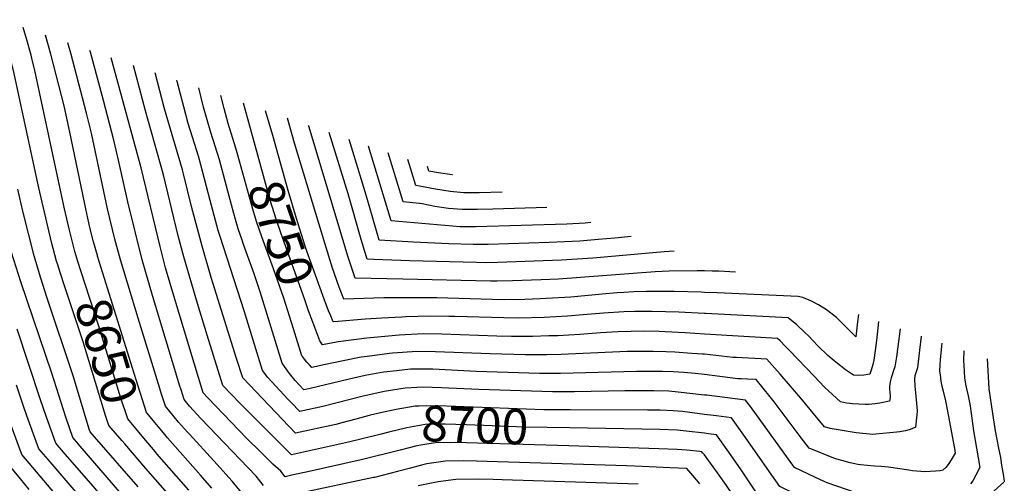
# Model space of a CAD drawing. Units: inches. Extents: x 2620261 to 2625654, y 1517878 to 1523292.
# Drawn here: x 2624443 to 2625244, y 1520802 to 1521179 of the extents above; entities that cross this region are included whole.
import ezdxf
from ezdxf.enums import TextEntityAlignment as Align

# ---------------------------------------------------------------- set-up
doc = ezdxf.new("R2010")
doc.units = ezdxf.units.IN
doc.header["$MEASUREMENT"] = 0
doc.layers.add('tile_2643_24_contour_10ft', color=22, linetype='Continuous')
doc.styles.add('Arial', font='arial.ttf')

msp = doc.modelspace()

# ---------------------------------------------------------------- linework, layer by layer
at = {"layer": 'tile_2643_24_contour_10ft'}
for p, q in [((2624633.41, 1521079.47, 8750), (2624624.66, 1521111.08, 8750)), ((2624648.51, 1521084.7, 8760), (2624642.8, 1521104.84, 8760))]:
    msp.add_line(p, q, dxfattribs=at)
for points, elevation in [([(2624474.14, 1520977.41), (2624473.51, 1520979.42), (2624472.66, 1520982.46), (2624468.53, 1520997.77), (2624458.04, 1521042.01), (2624437.42, 1521137.54), (2624427, 1521179.02)], 8640), ([(2624489.99, 1520982.24), (2624487.54, 1520990.33), (2624482.74, 1521008.83), (2624478.93, 1521025.04), (2624454.82, 1521137.54), (2624452.43, 1521147.62), (2624451.78, 1521150.13), (2624448.32, 1521162.54), (2624445.34, 1521172.72)], 8650), ([(2624505.89, 1520987.08), (2624502.68, 1520998.22), (2624500.01, 1521008.81), (2624498.83, 1521013.72), (2624496.36, 1521025.04), (2624483.43, 1521087.54), (2624478.64, 1521108.92), (2624468.02, 1521150.93), (2624463.6, 1521166.44)], 8660), ([(2624624.57, 1520792.31), (2624615.62, 1520803.25), (2624600.62, 1520819.81), (2624580.84, 1520841.43), (2624579.17, 1520843.27), (2624571.85, 1520851.41), (2624561.13, 1520864.41), (2624558.37, 1520873.25), (2624555.62, 1520882.1), (2624539.05, 1520935.92), (2624524.51, 1520983.39), (2624519.92, 1521000.35), (2624514.01, 1521025.04), (2624500.94, 1521086.62), (2624497.04, 1521103.01), (2624484.14, 1521151.73), (2624481.67, 1521160.23)], 8670), ([(2624641.12, 1520799.69), (2624635, 1520807.23), (2624590.11, 1520854.16), (2624580.72, 1520864.45), (2624576.44, 1520869.66), (2624575.58, 1520872.4), (2624573.67, 1520878.49), (2624573.01, 1520880.65), (2624550.62, 1520954.39), (2624542.3, 1520983.55), (2624530.61, 1521030.64), (2624523.05, 1521064.5), (2624519.23, 1521080.82), (2624510.74, 1521113.11), (2624500.16, 1521152.53), (2624499.7, 1521154.03)], 8680), ([(2624752.41, 1520828.52), (2624720.67, 1520820.52), (2624678.28, 1520811.17), (2624663.99, 1520808.04), (2624658.6, 1520806.89), (2624655.07, 1520811.35), (2624648.75, 1520817.2), (2624639.13, 1520826.52), (2624627.07, 1520838.35), (2624602.47, 1520864.15), (2624595.49, 1520871.48), (2624592, 1520875.17), (2624588.16, 1520887.6), (2624568.8, 1520951.52), (2624561.37, 1520977.06), (2624556.83, 1520994.3), (2624541.59, 1521058.46), (2624517.14, 1521148.04)], 8690), ([(2624735.67, 1520841.33), (2624710.33, 1520834.96), (2624663.86, 1520824.66), (2624632.77, 1520855.53), (2624622.09, 1520866.58), (2624615.1, 1520873.86), (2624608.05, 1520881.22), (2624600.4, 1520905.7), (2624595.28, 1520922.1), (2624587.37, 1520947.92), (2624576.24, 1520985.9), (2624571.69, 1521003.13), (2624559.63, 1521052.61), (2624544.99, 1521104.75), (2624535.16, 1521141.84)], 8700), ([(2624736.3, 1520858.86), (2624732.68, 1520858.08), (2624727.11, 1520856.66), (2624716.31, 1520853.77), (2624704.76, 1520850.78), (2624699.89, 1520849.52), (2624667.18, 1520842.32), (2624624.09, 1520887.27), (2624619.13, 1520903.04), (2624598.53, 1520969.18), (2624590.98, 1520994.67), (2624582.41, 1521027.01), (2624575.84, 1521053.52), (2624575.02, 1521056.72), (2624560.49, 1521106.38), (2624552.85, 1521135.76)], 8710), ([(2625000, 1520873.4), (2624978.51, 1520875.85), (2624971.02, 1520876.44), (2624958.82, 1520876.7), (2624955.53, 1520876.74), (2624935.2, 1520876.73), (2624894.13, 1520875.94), (2624876.18, 1520875.98), (2624816.31, 1520877.77), (2624785.92, 1520879.35), (2624770.63, 1520879.71), (2624756.38, 1520878.96), (2624739.15, 1520876.22), (2624733.19, 1520874.98), (2624722.3, 1520872.57), (2624689.4, 1520864.16), (2624670.5, 1520859.98), (2624663.55, 1520867.24), (2624660.81, 1520870.12), (2624651.18, 1520880.53), (2624644.65, 1520887.66), (2624640.13, 1520893.33), (2624625.26, 1520942.03), (2624605.69, 1521002.42), (2624604.24, 1521007.47), (2624597.6, 1521031.76), (2624590.16, 1521060.76), (2624588.03, 1521067.82), (2624583.15, 1521083.28), (2624579.77, 1521094.45), (2624576.07, 1521108.01), (2624570.79, 1521128.64), (2624570.53, 1521129.68)], 8720), ([(2625000, 1520890.07), (2624992.44, 1520890.82), (2624983.1, 1520891.64), (2624974.46, 1520892.15), (2624965.95, 1520892.55), (2624951.8, 1520892.67), (2624944.75, 1520892.64), (2624882.74, 1520890.96), (2624865.76, 1520891), (2624814.03, 1520892.47), (2624778.82, 1520894.36), (2624775.73, 1520894.46), (2624760.57, 1520894.32), (2624749.42, 1520893.12), (2624738.65, 1520891.93), (2624723.92, 1520889.21), (2624709.68, 1520886.15), (2624678.93, 1520878.77), (2624673.82, 1520877.63), (2624666.72, 1520885.13), (2624662.22, 1520890.93), (2624658.09, 1520896.69), (2624656.18, 1520899.38), (2624638.3, 1520957.54), (2624633.5, 1520972.18), (2624624.86, 1520995.92), (2624623.62, 1520999.56), (2624620.52, 1521008.65), (2624618.33, 1521016.29), (2624616.9, 1521021.34), (2624613.07, 1521035.2), (2624605.23, 1521064.78), (2624601.75, 1521076.05), (2624598.17, 1521087.29), (2624592.23, 1521107.86), (2624588.28, 1521123.58)], 8730), ([(2624618.57, 1521074.33), (2624612.35, 1521094.62), (2624609.01, 1521106.79), (2624606.29, 1521117.39)], 8740), ([(2625000, 1520957.01), (2624997.41, 1520957.11), (2624975.44, 1520957.68), (2624955.93, 1520957.73), (2624952.86, 1520957.72), (2624942.32, 1520957.34), (2624934.25, 1520956.93), (2624929.06, 1520956.65), (2624916.79, 1520955.55), (2624891.15, 1520953.19), (2624866.14, 1520951.75), (2624853.68, 1520951.29), (2624837.17, 1520951.04), (2624827.1, 1520951.19), (2624782.25, 1520952.42), (2624738.94, 1520952.44), (2624706.36, 1520951.4), (2624702.62, 1520961.21), (2624697.2, 1520976.78), (2624690.92, 1520996.93), (2624666.21, 1521078.53), (2624660.54, 1521098.74)], 8770), ([(2625000, 1520974.4), (2624994.16, 1520974.49), (2624971.35, 1520974.32), (2624959.97, 1520973.84), (2624881.25, 1520967.84), (2624867.14, 1520967.06), (2624843.61, 1520966.37), (2624831.35, 1520966.15), (2624825.75, 1520966.11), (2624754.35, 1520967.63), (2624715.54, 1520968.51), (2624711.62, 1520980.72), (2624710.08, 1520985.77), (2624677.88, 1521092.42), (2624677.76, 1521092.82)], 8780), ([(2624975.33, 1520990.53), (2624967.08, 1520989.95), (2624909.13, 1520984.86), (2624883.74, 1520983.14), (2624831.82, 1520981.3), (2624821.49, 1520981.14), (2624814.33, 1520981.17), (2624760.22, 1520982.69), (2624730.96, 1520983.78), (2624725.35, 1520984.05), (2624720.55, 1520999.97), (2624709.88, 1521037.26), (2624694.37, 1521087.11)], 8790), ([(2624681.22, 1520932.79), (2624677.8, 1520942), (2624674.29, 1520951.65), (2624655.04, 1521005.34), (2624651.25, 1521016.67), (2624646.51, 1521032.12), (2624633.41, 1521079.47)], 8750), ([(2624695.74, 1520937.82), (2624694.08, 1520941.95), (2624690.44, 1520951.51), (2624686.86, 1520961.25), (2624676.38, 1520990.62), (2624674.97, 1520994.61), (2624670.71, 1521008.37), (2624668.01, 1521017.16), (2624661.21, 1521039.94), (2624648.51, 1521084.7)], 8760), ([(2624940.4, 1521002.54), (2624927.12, 1521001.05), (2624913.6, 1520999.92), (2624898.45, 1520998.78), (2624873.53, 1520997.72), (2624823.83, 1520996.08), (2624811.6, 1520995.97), (2624791.79, 1520996.46), (2624763.23, 1520997.86), (2624735.17, 1520999.59), (2624729.45, 1521019.21), (2624723.85, 1521038.98), (2624710.75, 1521081.48)], 8800), ([(2624665.35, 1520927.29), (2624657.51, 1520952.19), (2624649.3, 1520976.02), (2624639.59, 1521002.11), (2624635.21, 1521014.81), (2624632.24, 1521024.82), (2624620.26, 1521068.79), (2624618.57, 1521074.33)], 8740), ([(2624907.56, 1521013.83), (2624902.88, 1521013.43), (2624888.05, 1521012.64), (2624813.65, 1521010.42), (2624801.15, 1521010.4), (2624744.98, 1521015.13), (2624726.41, 1521076.1)], 8810), ([(2624871.66, 1521026.17), (2624827.72, 1521024.79), (2624815.18, 1521024.41), (2624802.68, 1521024.42), (2624791.56, 1521025.4), (2624780.51, 1521027.02), (2624770.14, 1521029.06), (2624768.14, 1521029.46), (2624754.8, 1521030.67), (2624742.44, 1521070.59)], 8820), ([(2624835.45, 1521038.62), (2624816.67, 1521038.03), (2624804.16, 1521037.93), (2624793.07, 1521039.15), (2624781.07, 1521041.07), (2624771.02, 1521042.79), (2624765.04, 1521044.08), (2624758.46, 1521065.08)], 8830), ([(2624794.87, 1521052.57), (2624794.54, 1521052.6), (2624783.5, 1521054.29), (2624775.65, 1521055.74), (2624774.44, 1521059.59)], 8840), ([(2624539.09, 1520798.7), (2624503.45, 1520839.29), (2624499.87, 1520843.44), (2624499.43, 1520844.68), (2624486.01, 1520889.13), (2624464.75, 1520953.16), (2624459.69, 1520968.67), (2624457.9, 1520974.75), (2624454.48, 1520986.84), (2624445.18, 1521023.01), (2624440.94, 1521040.97)], 8630), ([(2624532.52, 1520784.63), (2624491.83, 1520831.73), (2624485.82, 1520838.77), (2624480.1, 1520855.44), (2624468.73, 1520891.31), (2624443.5, 1520965.46), (2624434.07, 1520995.39)], 8620), ([(2624543.61, 1520838.31), (2624530.5, 1520853.93), (2624524.74, 1520871.53), (2624523.85, 1520874.31), (2624507.07, 1520929.4), (2624492.3, 1520974.59), (2624489.99, 1520982.24)], 8650), ([(2624555.56, 1520847.41), (2624545.81, 1520859.17), (2624537.48, 1520885.67), (2624510.03, 1520973.38), (2624506.03, 1520986.56), (2624505.89, 1520987.08)], 8660), ([(2624528.1, 1520833.58), (2624525.98, 1520836.06), (2624515.18, 1520848.68), (2624512.14, 1520857.43), (2624511.51, 1520859.33), (2624494.14, 1520916.63), (2624478.45, 1520963.82), (2624474.14, 1520977.41)], 8640), ([(2625025.17, 1520973.4), (2625011.66, 1520974.2), (2625006.18, 1520974.34), (2625000, 1520974.4)], 8780), ([(2625125.28, 1520938.99), (2625124.54, 1520933.02), (2625123.11, 1520920.87), (2625118.17, 1520925.81), (2625107.36, 1520936.59), (2625099.26, 1520942.86), (2625092.87, 1520946.74), (2625087.03, 1520949.86), (2625080.08, 1520952.76), (2625076.37, 1520953.59), (2625010.41, 1520956.68), (2625000, 1520957.01)], 8770), ([(2625000, 1520939.77), (2624979.18, 1520940.75), (2624957.51, 1520941.43), (2624942.95, 1520941.44), (2624934.42, 1520941.18), (2624917.79, 1520940.15), (2624901.3, 1520938.62), (2624888.51, 1520937.6), (2624869.41, 1520936.61), (2624848.55, 1520936.04), (2624836.58, 1520936.12), (2624796.9, 1520937.34), (2624791.77, 1520937.46), (2624776.72, 1520937.59), (2624757.02, 1520936.94), (2624753.66, 1520936.82), (2624737.44, 1520935.98), (2624723.77, 1520935.12), (2624701.82, 1520933.21), (2624697.73, 1520932.88), (2624695.74, 1520937.82)], 8760), ([(2625000, 1520923.02), (2624984.36, 1520923.94), (2624968.08, 1520924.82), (2624963.17, 1520925.01), (2624950.54, 1520925.31), (2624940.35, 1520925.13), (2624929.63, 1520924.8), (2624915.39, 1520924.1), (2624898.63, 1520922.81), (2624880.73, 1520921.69), (2624873.4, 1520921.47), (2624859.91, 1520921.07), (2624842.93, 1520921.18), (2624831.1, 1520921.41), (2624786.32, 1520922.84), (2624771.31, 1520923.1), (2624751.38, 1520922.07), (2624731.19, 1520920.32), (2624725.09, 1520919.74), (2624701.72, 1520916.8), (2624689.11, 1520914.36), (2624686.87, 1520917.54), (2624681.22, 1520932.79)], 8750), ([(2625141.56, 1520933.39), (2625139.95, 1520917.85), (2625138.9, 1520909.73), (2625137.81, 1520901.67), (2625136.93, 1520898.27), (2625135.58, 1520893.5), (2625134.66, 1520890.41), (2625129.59, 1520889.68), (2625125.28, 1520889.16), (2625121.28, 1520889.43), (2625114.73, 1520894.01), (2625110.63, 1520897.16), (2625108.27, 1520898.99), (2625105.5, 1520901.32), (2625100.55, 1520905.7), (2625092.39, 1520913.55), (2625084.67, 1520921.47), (2625081.79, 1520924.24), (2625075.1, 1520930.6), (2625068.1, 1520936.33), (2625000.71, 1520939.76), (2625000, 1520939.77)], 8760), ([(2624591.02, 1520640.02), (2624589.65, 1520639.12), (2624573.07, 1520627.58), (2624566.34, 1520622.64), (2624562.51, 1520667.56), (2624560.81, 1520683.52), (2624558.21, 1520693.17), (2624554.8, 1520702.78), (2624536.28, 1520752.39), (2624532.14, 1520763.4), (2624525.94, 1520770.53), (2624502.52, 1520798.92), (2624479.53, 1520825.36), (2624471.98, 1520834.19), (2624464.47, 1520855.41), (2624459.26, 1520870.37), (2624440.54, 1520927.14)], 8610), ([(2625000, 1520906.58), (2624998.35, 1520906.7), (2624989.82, 1520907.33), (2624975.89, 1520908.2), (2624968.75, 1520908.52), (2624958.24, 1520908.93), (2624946.03, 1520908.86), (2624937.19, 1520908.71), (2624883.23, 1520906.39), (2624871.29, 1520906.05), (2624854.32, 1520906.16), (2624825.66, 1520906.84), (2624781.01, 1520908.61), (2624766, 1520908.87), (2624745.93, 1520907.46), (2624743.65, 1520907.24), (2624725.42, 1520904.86), (2624720.43, 1520904.2), (2624705.98, 1520901.29), (2624691.6, 1520898.32), (2624680.48, 1520895.83), (2624678.4, 1520898), (2624676.33, 1520900.2), (2624674.36, 1520902.62), (2624672.76, 1520904.65), (2624672.22, 1520905.43), (2624665.35, 1520927.29)], 8740), ([(2625159.34, 1520927.28), (2625156.3, 1520904.53), (2625155.08, 1520896.48), (2625153.88, 1520893.43), (2625152.8, 1520889.94), (2625152.01, 1520887.37), (2625151.43, 1520885.16), (2625150.59, 1520880.55), (2625150.68, 1520878.25), (2625150.99, 1520875.35), (2625151.22, 1520872.36), (2625151.16, 1520871.45), (2625150.57, 1520868.26), (2625147.8, 1520867.77), (2625145.44, 1520867.35), (2625142.67, 1520866.89), (2625138.95, 1520866.32), (2625136.25, 1520865.96), (2625133.54, 1520865.76), (2625130.81, 1520865.77), (2625125.6, 1520865.93), (2625120.44, 1520866.24), (2625115.59, 1520866.72), (2625110.69, 1520867.74), (2625097.79, 1520879.91), (2625089.29, 1520888.65), (2625069.16, 1520909.61), (2625066.05, 1520913.03), (2625061.54, 1520917.54), (2625059.44, 1520919.52), (2625000, 1520923.02)], 8750), ([(2625176.39, 1520921.42), (2625175.09, 1520909.8), (2625173.36, 1520895.42), (2625172.17, 1520891.39), (2625171.29, 1520888.95), (2625170.88, 1520886.64), (2625171.24, 1520880.6), (2625171.75, 1520875.19), (2625172.73, 1520866.48), (2625173.16, 1520860.53), (2625172.94, 1520857.13), (2625171.7, 1520847.12), (2625171.44, 1520846.88), (2625166.51, 1520845.03), (2625163.56, 1520844.14), (2625159.12, 1520843.52), (2625156.65, 1520843.22), (2625139.48, 1520841.49), (2625136.64, 1520841.36), (2625134.32, 1520841.42), (2625123.56, 1520842.74), (2625113.71, 1520844.23), (2625102.34, 1520846.16), (2625097.68, 1520847.57), (2625085.93, 1520861.52), (2625078.32, 1520870.87), (2625061.58, 1520890.49), (2625050.78, 1520902.72), (2625046.21, 1520902.95), (2625030.76, 1520903.71), (2625026.17, 1520903.92), (2625023.03, 1520904.07), (2625000, 1520906.58)], 8740), ([(2625193.14, 1520915.66), (2625191.79, 1520902.27), (2625191.63, 1520898.03), (2625191.44, 1520892.81), (2625191.83, 1520889.71), (2625192.49, 1520884.63), (2625193.34, 1520880.72), (2625194.22, 1520876.66), (2625196.13, 1520868.74), (2625197.6, 1520861.69), (2625203.53, 1520829.96), (2625204.19, 1520826.03), (2625200.86, 1520820.51), (2625198.79, 1520817.55), (2625196.71, 1520814.7), (2625193.96, 1520812.29), (2625191.82, 1520811.77), (2625188.1, 1520811.32), (2625179.43, 1520810.96), (2625169.23, 1520811.67), (2625166.49, 1520812.13), (2625149.67, 1520814.64), (2625146.7, 1520814.89), (2625143.73, 1520815.13), (2625138.42, 1520815.54), (2625132.69, 1520816.05), (2625126.89, 1520816.62), (2625124.84, 1520816.95), (2625122.39, 1520817.37), (2625118.5, 1520818.18), (2625111.91, 1520820.02), (2625106.73, 1520821.51), (2625085.28, 1520830.08), (2625078.71, 1520838.64), (2625056.75, 1520867.75), (2625053.47, 1520871.92), (2625042.12, 1520885.91), (2625034.94, 1520886.25), (2625029.79, 1520886.46), (2625027.23, 1520886.58), (2625000, 1520890.07)], 8730), ([(2625211.03, 1520909.51), (2625210.94, 1520901.85), (2625211.36, 1520892.93), (2625211.69, 1520887.19), (2625212.83, 1520880.77), (2625213.27, 1520878.49), (2625214.65, 1520872.72), (2625216.31, 1520864.63), (2625216.9, 1520860.12), (2625217.3, 1520856.4), (2625218.37, 1520848.2), (2625219.02, 1520844.26), (2625221.42, 1520830.09), (2625224.13, 1520814.47), (2625220.95, 1520808.11), (2625218.41, 1520803.59), (2625216.52, 1520800.95)], 8720), ([(2625230.18, 1520902.92), (2625230.56, 1520893.27), (2625231.59, 1520878.49), (2625234.38, 1520858.44), (2625236.64, 1520844.13), (2625239.29, 1520830.19), (2625240.84, 1520822.47), (2625241.91, 1520816.21), (2625243.38, 1520807.19)], 8710), ([(2624597.8, 1520624.81), (2624590.52, 1520620.28), (2624582.22, 1520614.73), (2624578.46, 1520612.01), (2624569.05, 1520606.9), (2624560.82, 1520602.54), (2624552.05, 1520597.94), (2624551.35, 1520604.15), (2624549.97, 1520616.8), (2624546.12, 1520666.68), (2624544.41, 1520682.63), (2624542, 1520692.29), (2624539.57, 1520699.52), (2624521.32, 1520748.26), (2624517.54, 1520758.29), (2624513.18, 1520763.73), (2624488.43, 1520794.27), (2624465.67, 1520820.77), (2624458.13, 1520829.61), (2624448.43, 1520856.32), (2624445.64, 1520864.28), (2624439.97, 1520881.31)], 8600), ([(2625131.37, 1520791.05), (2625099.99, 1520801.95), (2625097.32, 1520802.99), (2625089.75, 1520806.59), (2625073.29, 1520814.47), (2625068.33, 1520821.19), (2625037.39, 1520864.01), (2625033.46, 1520869.11), (2625001.9, 1520873.32), (2625000, 1520873.4)], 8720), ([(2624890.75, 1520861.38), (2624869.25, 1520861.47), (2624782.84, 1520864.64), (2624780.83, 1520864.7), (2624767.42, 1520864.4), (2624764.51, 1520864.24), (2624749.15, 1520861.62), (2624736.3, 1520858.86)], 8710), ([(2625000, 1520857.63), (2624982.06, 1520859.91), (2624974.56, 1520860.6), (2624963.89, 1520860.96), (2624953.52, 1520861.1), (2624890.75, 1520861.38)], 8710), ([(2625163.68, 1520749), (2625158.93, 1520751.15), (2625152.4, 1520754.36), (2625145.84, 1520757.66), (2625141.9, 1520760.81), (2625136.08, 1520765.15), (2625128.94, 1520770.39), (2625111.86, 1520777.06), (2625073.52, 1520792.8), (2625061.3, 1520798.85), (2625058, 1520803.52), (2625032.08, 1520840.66), (2625021.93, 1520854.83), (2625009.81, 1520856.5), (2625000, 1520857.63)], 8710), ([(2624604.51, 1520609.77), (2624599.68, 1520607.24), (2624593.66, 1520603.57), (2624576.05, 1520594.08), (2624558.38, 1520584.63), (2624540.52, 1520575.29), (2624537.75, 1520573.87), (2624536.06, 1520588.43), (2624534.66, 1520601.07), (2624533.3, 1520613.71), (2624532.09, 1520630.84), (2624531.02, 1520648), (2624528.51, 1520675.89), (2624527.85, 1520681.74), (2624526.05, 1520690.09), (2624523.8, 1520697.92), (2624503.66, 1520752.41), (2624481.94, 1520780.02), (2624474.18, 1520789.58), (2624450.2, 1520818), (2624444.29, 1520825.03), (2624435.71, 1520848.62)], 8590), ([(2624599.07, 1520797.51), (2624589.81, 1520808.23), (2624563.02, 1520838.43), (2624560.67, 1520841.26), (2624555.56, 1520847.41)], 8660), ([(2624890.21, 1520846.64), (2624853.87, 1520847.28), (2624820.49, 1520848.56), (2624806.03, 1520849.09), (2624789.14, 1520849.66), (2624779.68, 1520849.59), (2624772.7, 1520849.43), (2624757.76, 1520846.76), (2624743.03, 1520843.18), (2624735.67, 1520841.33)], 8700), ([(2625000, 1520842.23), (2624985.22, 1520844.01), (2624980.27, 1520844.53), (2624978.11, 1520844.69), (2624963.54, 1520845.33), (2624890.21, 1520846.64)], 8700), ([(2624580.19, 1520795.91), (2624554.3, 1520825.61), (2624552.99, 1520827.14), (2624543.61, 1520838.31)], 8650), ([(2625142.19, 1520733.31), (2625141.07, 1520734.26), (2625128.57, 1520744.39), (2625120.22, 1520750.83), (2625115.8, 1520754.19), (2625098.97, 1520761.18), (2625082.39, 1520768.49), (2625050.18, 1520782.81), (2625049.31, 1520783.24), (2625047.72, 1520785.57), (2625029.83, 1520812.36), (2625019.92, 1520826.79), (2625009.85, 1520841.05), (2625003.23, 1520841.87), (2625000, 1520842.23)], 8700), ([(2624568.9, 1520786.78), (2624545.2, 1520813.6), (2624528.1, 1520833.58)], 8640), ([(2624889.68, 1520831.93), (2624815.3, 1520834.26), (2624797.42, 1520834.69), (2624780.94, 1520834.54), (2624775.52, 1520833.65), (2624765.95, 1520831.93), (2624752.41, 1520828.52)], 8690), ([(2625000, 1520824.67), (2624998.49, 1520826.44), (2624997.77, 1520827.26), (2624996.23, 1520827.44), (2624985.74, 1520828.47), (2624981.65, 1520828.79), (2624977.73, 1520829.07), (2624962.88, 1520829.64), (2624889.68, 1520831.93)], 8690), ([(2625124.53, 1520720.42), (2625115.24, 1520727.98), (2625104.61, 1520736.45), (2625102.65, 1520738), (2625068.07, 1520753.37), (2625037.32, 1520767.62), (2625030.51, 1520779.01), (2625023.51, 1520791.3), (2625017.96, 1520799.69), (2625010.48, 1520809.96), (2625000, 1520824.67)], 8690), ([(2624450.34, 1520796.5), (2624443.16, 1520805.08), (2624432.85, 1520817.5)], 8580), ([(2624996.34, 1520801.19), (2624992.22, 1520806.03), (2624985.68, 1520813.47), (2624972.13, 1520814.08), (2624949.3, 1520815.09), (2624936.51, 1520815.65), (2624814.42, 1520819.6), (2624804.15, 1520819.76), (2624789.2, 1520819.59), (2624774.08, 1520817.23), (2624769.73, 1520816.22), (2624759.62, 1520813.68), (2624750.21, 1520811.11), (2624731.26, 1520806.33), (2624730.87, 1520806.23), (2624730.71, 1520806.2), (2624649.28, 1520788.86)], 8680), ([(2624945.94, 1520800.73), (2624835.3, 1520804.42), (2624828.03, 1520804.61), (2624815.89, 1520804.86), (2624797.5, 1520804.59), (2624783.11, 1520802.82), (2624779.06, 1520801.96), (2624766.96, 1520799.36)], 8670), ([(2625243.38, 1520807.19), (2625244.08, 1520802.92), (2625243.74, 1520802.44), (2625217.74, 1520779.2), (2625212.2, 1520774.83), (2625208.51, 1520772.1), (2625198.66, 1520767.77), (2625191.97, 1520765.5), (2625179.01, 1520759.96), (2625169.03, 1520752.91)], 8710)]:
    msp.add_lwpolyline(points, dxfattribs=dict(at, elevation=elevation))

# ---------------------------------------------------------------- texts
at = {"color": 18, "style": 'Arial'}
for s, rotation, p in [('8750', -70.89165, (2624655.04, 1521005.34)), ('8650', -73.05556, (2624513.23, 1520909.18)), ('8700', -2.07893, (2624813.12, 1520848.83))]:
    msp.add_text(s, height=28.8, rotation=rotation, dxfattribs=at).set_placement(p, align=Align.MIDDLE_CENTER)

doc.saveas('drawing.dxf')
